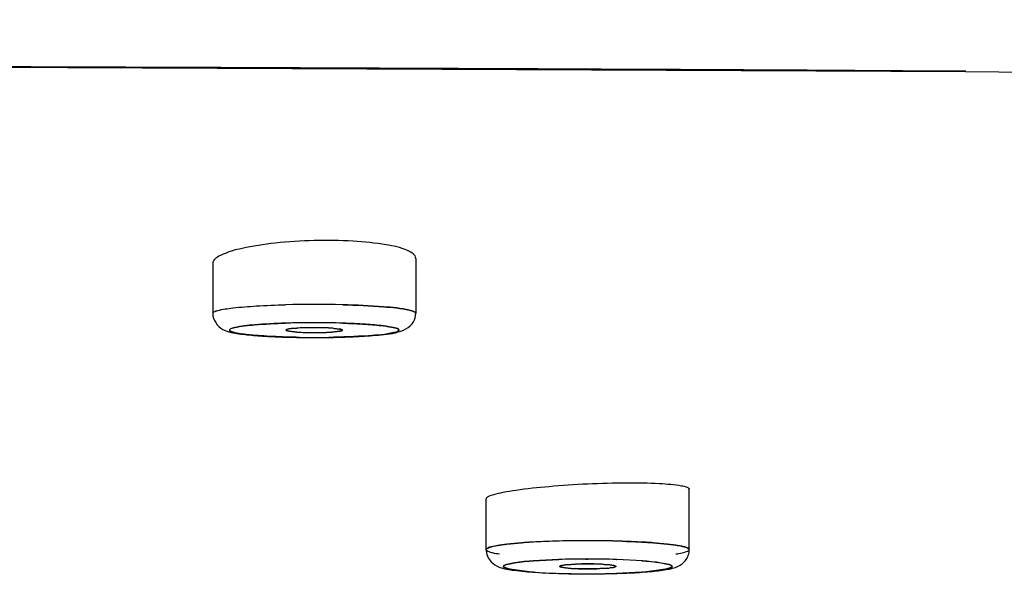
# Model space of a CAD drawing. Extents: x 9792 to 13225, y 467 to 3257.
# Drawn here: x 12244 to 12261, y 3106 to 3116 of the extents above; entities that cross this region are included whole.
import ezdxf

# ---------------------------------------------------------------- set-up
doc = ezdxf.new("R2010")
doc.units = 0
doc.header["$LTSCALE"] = 0.64311
doc.layers.get('0').update_dxf_attribs({"linetype": 'CONTINUOUS'})
doc.layers.get('Defpoints').update_dxf_attribs({"linetype": 'CONTINUOUS'})
doc.layers.add('_X_B3_X_F6_X_CB_X_AE_X_C3_X_E6_', color=7, linetype='CONTINUOUS')
doc.layers.add('_X_C9_X_CF_X_BF_X_C7', color=7, linetype='CONTINUOUS')
doc.styles.add('宋体-5.0-SH', font='txt', dxfattribs={"height": 5})
doc.dimstyles.new('bigSTANDARD', dxfattribs={"dimtxt": 5, "dimasz": 5.5, "dimexe": 0.5, "dimexo": 0.5, "dimgap": 2, "dimtad": 1, "dimdec": 1, "dimzin": 9, "dimdsep": 46, "dimtxsty": '宋体-5.0-SH', "dimcen": 0.01, "dimclrd": 3, "dimclre": 3, "dimclrt": 3, "dimadec": 0, "dimazin": 2, "dimtp": 0.01, "dimtm": 0.01, "dimtfac": 1, "dimtdec": 1, "dimtofl": 0, "dimtmove": 0, "dimatfit": 3, "dimldrblk": 'DOTSMALL', "dimfxl": 0, "dimtolj": 1, "dimtzin": 4, "dimarcsym": 0})

# ---------------------------------------------------------------- blocks, each defined once
blk = doc.blocks.new('*D61')
at = {"color": 3, "lineweight": -2}
for p, q in [((12188.901, 3241.149), (12427.875, 3241.149)), ((12427.375, 3235.649), (12427.375, 2366.149)), ((12299.266, 2360.649), (12427.875, 2360.649))]:
    blk.add_line(p, q, dxfattribs=at)
at = {"color": 3}
for points in [[(12426.458, 3235.649), (12428.292, 3235.649), (12427.375, 3241.149)], [(12426.458, 2366.149), (12428.292, 2366.149), (12427.375, 2360.649)]]:
    blk.add_solid(points, dxfattribs=at)
at = {"layer": 'Defpoints', "color": 0}
for p in [(12188.401, 3241.149), (12298.766, 2360.649), (12427.375, 2360.649)]:
    blk.add_point(p, dxfattribs=at)
at = {"color": 3, "insert": (12412.875, 2800.899), "char_height": 5, "attachment_point": 5, "rotation": 90, "style": '宋体-5.0-SH'}
blk.add_mtext('\\A1;{\\H5x;900-1250}', dxfattribs=at)
blk = doc.blocks.new('_DotSmall')
at = {"color": 0, "linetype": 'ByBlock', "const_width": 0.5}
blk.add_lwpolyline([(-0.0625, 0, 1), (0.0625, 0, 1)], format="xyb", close=True, dxfattribs=at)

msp = doc.modelspace()

# ---------------------------------------------------------------- linework, layer by layer
at = {"color": 6, "linetype": 'Continuous', "lineweight": -3}
for p, q in [((12247.018, 3111.362), (12247.018, 3110.48)), ((12250.618, 3111.454), (12250.618, 3110.48)), ((12255.468, 3106.289), (12255.468, 3107.359)), ((12251.868, 3106.289), (12251.868, 3107.19))]:
    msp.add_line(p, q, dxfattribs=at)
at = {"color": 7, "linetype": 'Continuous', "lineweight": -3}
for p, q in [((12250.618, 3110.476), (12250.618, 3110.48)), ((12250.618, 3110.48), (12250.618, 3110.476)), ((12247.318, 3110.181), (12247.319, 3110.178)), ((12247.319, 3110.178), (12247.318, 3110.181)), ((12248.369, 3110.162), (12248.47, 3110.15)), ((12248.47, 3110.15), (12248.369, 3110.162)), ((12248.411, 3110.207), (12248.37, 3110.201)), ((12248.37, 3110.201), (12248.411, 3110.207)), ((12248.511, 3110.216), (12248.411, 3110.207)), ((12248.411, 3110.207), (12248.511, 3110.216)), ((12249.126, 3110.147), (12249.225, 3110.156)), ((12249.225, 3110.156), (12249.126, 3110.147)), ((12249.268, 3110.2), (12249.167, 3110.212)), ((12249.167, 3110.212), (12249.268, 3110.2)), ((12249.225, 3110.156), (12249.266, 3110.162)), ((12249.266, 3110.162), (12249.225, 3110.156)), ((12251.87, 3106.281), (12251.868, 3106.289)), ((12251.868, 3106.289), (12251.87, 3106.281)), ((12251.87, 3106.281), (12251.894, 3106.262)), ((12251.927, 3106.329), (12251.894, 3106.315)), ((12251.894, 3106.315), (12251.927, 3106.329)), ((12252.231, 3106.383), (12252.103, 3106.366)), ((12252.103, 3106.366), (12252.231, 3106.383)), ((12252.496, 3106.408), (12252.231, 3106.383)), ((12252.231, 3106.383), (12252.496, 3106.408)), ((12253.696, 3106.446), (12253.668, 3106.446)), ((12254.828, 3106.409), (12255.081, 3106.386)), ((12255.081, 3106.386), (12254.828, 3106.409)), ((12255.081, 3106.386), (12255.229, 3106.367)), ((12255.229, 3106.367), (12255.081, 3106.386)), ((12255.406, 3106.329), (12255.441, 3106.316)), ((12255.441, 3106.316), (12255.406, 3106.329)), ((12255.441, 3106.316), (12255.465, 3106.297)), ((12255.465, 3106.297), (12255.441, 3106.316)), ((12255.465, 3106.297), (12255.468, 3106.289)), ((12255.468, 3106.289), (12255.465, 3106.297)), ((12251.894, 3106.262), (12251.943, 3106.244)), ((12253.152, 3106.113), (12252.702, 3106.09)), ((12252.706, 3106.09), (12253.157, 3106.113)), ((12253.635, 3106.121), (12253.668, 3106.121)), ((12253.668, 3106.121), (12253.635, 3106.12)), ((12254.178, 3106.113), (12254.185, 3106.112)), ((12254.639, 3106.089), (12254.185, 3106.112)), ((12255.401, 3106.247), (12255.441, 3106.262)), ((12253.18, 3105.999), (12253.168, 3105.99)), ((12253.168, 3105.99), (12253.18, 3105.98)), ((12253.18, 3105.999), (12253.211, 3106.007)), ((12253.21, 3106.007), (12253.18, 3105.999)), ((12253.204, 3105.974), (12253.18, 3105.98)), ((12253.18, 3105.98), (12253.204, 3105.974)), ((12253.273, 3105.963), (12253.204, 3105.974)), ((12253.204, 3105.974), (12253.273, 3105.963)), ((12253.274, 3106.017), (12253.21, 3106.007)), ((12253.211, 3106.007), (12253.274, 3106.017)), ((12253.377, 3105.954), (12253.273, 3105.963)), ((12253.273, 3105.963), (12253.377, 3105.954)), ((12253.309, 3106.02), (12253.446, 3106.029)), ((12253.451, 3106.029), (12253.309, 3106.02)), ((12253.446, 3106.029), (12253.668, 3106.033)), ((12253.668, 3105.946), (12253.446, 3105.951)), ((12253.668, 3106.033), (12253.89, 3106.029)), ((12253.889, 3105.951), (12253.668, 3105.946)), ((12253.884, 3105.951), (12254.026, 3105.959)), ((12254.026, 3105.959), (12253.889, 3105.951)), ((12254.062, 3106.017), (12253.958, 3106.025)), ((12253.959, 3106.025), (12254.062, 3106.017)), ((12254.125, 3105.972), (12254.061, 3105.963)), ((12254.061, 3105.963), (12254.125, 3105.972)), ((12254.062, 3106.017), (12254.132, 3106.006)), ((12254.132, 3106.006), (12254.062, 3106.017)), ((12254.156, 3105.98), (12254.125, 3105.972)), ((12254.125, 3105.972), (12254.155, 3105.98)), ((12254.132, 3106.006), (12254.155, 3105.999)), ((12254.155, 3105.999), (12254.132, 3106.006)), ((12254.168, 3105.99), (12254.155, 3105.999)), ((12254.155, 3105.98), (12254.168, 3105.99)), ((12252.696, 3105.89), (12253.15, 3105.867)), ((12253.158, 3105.867), (12253.15, 3105.867)), ((12254.629, 3105.889), (12254.178, 3105.867)), ((12254.629, 3105.889), (12254.633, 3105.89))]:
    msp.add_line(p, q, dxfattribs=at)
for centre, radius, start, end in [((12248.818, 3090.825), 19.812, 88.5341, 91.4651), ((12248.818, 3090.828), 19.809, 88.5347, 91.4656), ((12248.793, 3094.823), 15.489, 90.8482, 91.8006), ((12248.793, 3094.835), 15.477, 90.8753, 91.7859), ((12248.818, 3093.354), 16.958, 89.1155, 90.8844), ((12248.818, 3093.356), 16.956, 89.1005, 90.8588), ((12248.843, 3094.834), 15.478, 88.2134, 89.1245), ((12248.844, 3094.853), 15.459, 88.2135, 89.1087), ((12248.678, 3112.63), 2.488, 265.1986, 266.1271), ((12248.676, 3112.594), 2.452, 265.1748, 266.1156), ((12248.752, 3113.761), 3.622, 266.1702, 267.8494), ((12248.75, 3113.732), 3.593, 266.1619, 267.8542), ((12248.758, 3106.493), 3.731, 91.9331, 93.8012), ((12248.756, 3106.523), 3.701, 91.9264, 93.8095), ((12248.803, 3115.02), 4.882, 267.8036, 268.8922), ((12248.803, 3115.013), 4.876, 267.8014, 268.8912), ((12248.805, 3105.262), 4.962, 91.1288, 91.9965), ((12248.805, 3105.28), 4.944, 91.1288, 91.9995), ((12248.818, 3104.589), 5.635, 89.2626, 91.1283), ((12248.818, 3104.59), 5.634, 89.2624, 91.1285), ((12248.814, 3115.54), 5.403, 268.879, 269.2733), ((12248.814, 3115.529), 5.392, 268.8784, 269.2735), ((12248.818, 3115.773), 5.635, 269.2626, 271.1283), ((12248.818, 3115.772), 5.634, 269.2624, 271.1285), ((12248.822, 3104.822), 5.403, 88.879, 89.2733), ((12248.822, 3104.833), 5.392, 88.8784, 89.2735), ((12248.833, 3105.343), 4.882, 87.8036, 88.8922), ((12248.833, 3105.349), 4.876, 87.8013, 88.8912), ((12248.831, 3115.1), 4.962, 271.1288, 271.9965), ((12248.832, 3115.082), 4.944, 271.1288, 271.9995), ((12248.878, 3113.869), 3.731, 271.9331, 273.8012), ((12248.88, 3113.84), 3.701, 271.9263, 273.8095), ((12248.885, 3106.602), 3.622, 86.1702, 87.8494), ((12248.886, 3106.63), 3.593, 86.1619, 87.8542), ((12248.958, 3107.733), 2.488, 85.1986, 86.1271), ((12248.96, 3107.769), 2.452, 85.1748, 86.1156), ((12248.818, 3127.006), 16.956, 269.1005, 270.8588), ((12248.818, 3127.002), 16.952, 269.1144, 270.884), ((12248.843, 3125.54), 15.489, 270.8482, 271.8005), ((12253.351, 3094.784), 11.655, 92.5446, 94.2071), ((12253.351, 3094.801), 11.639, 92.5439, 94.2086), ((12253.546, 3090.74), 15.704, 91.8323, 92.5989), ((12253.545, 3090.771), 15.673, 91.831, 92.5991), ((12253.61, 3088.811), 17.634, 91.4537, 91.8382), ((12253.609, 3088.835), 17.61, 91.4518, 91.8396), ((12253.664, 3086.56), 19.886, 89.9883, 91.4446), ((12253.664, 3086.558), 19.888, 89.9888, 91.4425), ((12253.672, 3086.564), 19.882, 88.5586, 90.0123), ((12253.672, 3086.581), 19.864, 88.5573, 89.9309), ((12253.724, 3088.755), 17.689, 88.2017, 88.5475), ((12253.724, 3088.778), 17.667, 88.2016, 88.5485), ((12253.668, 3089.342), 16.779, 90.1129, 91.7614), ((12253.659, 3089.95), 16.171, 90.0858, 91.7789), ((12253.666, 3089.323), 16.797, 88.2278, 89.9941), ((12253.675, 3089.903), 16.217, 88.2219, 90.0254), ((12253.456, 3104.377), 1.649, 95.1088, 96.3302), ((12253.455, 3104.381), 1.645, 95.0825, 96.3102), ((12253.598, 3109.526), 3.579, 266.4549, 267.5586), ((12253.59, 3109.399), 3.452, 266.4523, 267.5989), ((12253.662, 3111.107), 5.161, 267.5978, 270.0634), ((12253.662, 3100.847), 5.187, 89.9409, 92.334), ((12253.673, 3100.873), 5.161, 87.5978, 90.0634), ((12253.673, 3111.133), 5.187, 269.9409, 272.334), ((12253.737, 3102.453), 3.579, 86.4549, 87.5586), ((12253.745, 3102.58), 3.452, 86.4523, 87.5989), ((12253.879, 3107.602), 1.649, 275.1088, 276.3302), ((12253.88, 3107.598), 1.645, 275.0826, 276.3102), ((12253.663, 3122.381), 16.522, 268.2206, 269.7634), ((12253.657, 3121.957), 16.098, 268.2226, 269.779), ((12253.685, 3124.554), 18.695, 269.7245, 269.948), ((12253.667, 3122.831), 16.972, 269.7548, 270.0009), ((12253.648, 3124.77), 18.911, 270.0592, 270.3996), ((12253.668, 3122.858), 16.999, 269.9989, 270.3775), ((12253.676, 3122.28), 16.421, 270.3642, 271.7705), ((12253.681, 3121.866), 16.007, 270.3552, 271.7793)]:
    msp.add_arc(centre, radius, start, end, dxfattribs=at)
at = {"color": 6, "linetype": 'Continuous', "lineweight": -3}
for centre, radius, start, end in [((12248.817, 3127.14), 17.09, 268.7771, 270.2492), ((12248.829, 3126.435), 16.386, 270.2178, 271.7327), ((12253.663, 3122.656), 16.798, 268.5063, 270.0163), ((12253.671, 3122.791), 16.933, 269.9879, 271.3423), ((12253.746, 3119.787), 13.928, 271.3224, 272.6927)]:
    msp.add_arc(centre, radius, start, end, dxfattribs=at)
at = {"color": 7, "linetype": 'Continuous', "lineweight": -3}
for points, start_tangent, end_tangent in [([(12247.018, 3110.48), (12247.041, 3110.505), (12247.11, 3110.53), (12247.377, 3110.574), (12247.792, 3110.609), (12248.312, 3110.631)], (0, 1), (0.999673, 0.025583)), ([(12250.507, 3110.534), (12250.047, 3110.595), (12249.325, 3110.631)], (-0.973246, 0.229766), (-0.999673, 0.025586)), ([(12249.325, 3110.631), (12250.046, 3110.595), (12250.507, 3110.534)], (0.999673, -0.025575), (0.973205, -0.229939)), ([(12250.618, 3110.48), (12250.59, 3110.508), (12250.507, 3110.534)], (0.000218, 1), (-0.973246, 0.229766)), ([(12250.507, 3110.534), (12250.59, 3110.508), (12250.618, 3110.48)], (0.973205, -0.229939), (0, -1)), ([(12248.307, 3110.304), (12247.759, 3110.274), (12247.409, 3110.226)], (-0.999501, -0.031595), (-0.972107, -0.234539)), ([(12247.409, 3110.226), (12247.76, 3110.274), (12248.31, 3110.304)], (0.972558, 0.23266), (0.999509, 0.031324)), ([(12250.318, 3110.181), (12250.248, 3110.221), (12250.045, 3110.256), (12249.728, 3110.285), (12249.326, 3110.304)], (-0.136294, 0.990668), (-0.999509, 0.03133)), ([(12249.326, 3110.304), (12249.728, 3110.285), (12250.045, 3110.256), (12250.248, 3110.221), (12250.318, 3110.181)], (0.999509, -0.031335), (-0.000229, -1)), ([(12247.409, 3110.226), (12247.37, 3110.215), (12247.318, 3110.181)], (-0.972107, -0.234539), (-0.118908, -0.992905)), ([(12247.318, 3110.181), (12247.324, 3110.193), (12247.409, 3110.226)], (-0.000429, 1), (0.972558, 0.23266)), ([(12247.319, 3110.178), (12247.348, 3110.156), (12247.418, 3110.134), (12247.68, 3110.096), (12248.073, 3110.068), (12248.552, 3110.053)], (0.370018, -0.929024), (0.999877, -0.01571)), ([(12248.556, 3110.052), (12248.075, 3110.068), (12247.681, 3110.096), (12247.418, 3110.134), (12247.347, 3110.156), (12247.319, 3110.178)], (-0.999881, 0.015457), (-0.281622, 0.959526)), ([(12248.37, 3110.201), (12248.348, 3110.196), (12248.318, 3110.181)], (-0.984797, -0.173707), (0, -1)), ([(12248.318, 3110.181), (12248.323, 3110.186), (12248.37, 3110.201)], (0.328051, 0.94466), (0.984287, 0.176577)), ([(12248.318, 3110.181), (12248.321, 3110.176), (12248.369, 3110.162)], (0, -1), (0.984312, -0.176435)), ([(12248.369, 3110.162), (12248.347, 3110.167), (12248.318, 3110.181)], (-0.9837, 0.179818), (-0.318218, 0.948017)), ([(12250.227, 3110.136), (12249.782, 3110.081), (12249.08, 3110.052)], (-0.972558, -0.23266), (-0.999881, -0.015428)), ([(12249.266, 3110.162), (12249.289, 3110.166), (12249.318, 3110.181)], (0.984797, 0.173707), (0, 1)), ([(12249.318, 3110.181), (12249.314, 3110.176), (12249.266, 3110.162)], (-0.328051, -0.94466), (-0.984287, -0.176577)), ([(12249.318, 3110.181), (12249.315, 3110.186), (12249.268, 3110.2)], (0, 1), (-0.984312, 0.176435)), ([(12249.268, 3110.2), (12249.289, 3110.196), (12249.318, 3110.181)], (0.9837, -0.179818), (0.318218, -0.948017)), ([(12249.33, 3110.058), (12249.878, 3110.089), (12250.227, 3110.136)], (0.999501, 0.031594), (0.97213, 0.234441)), ([(12250.227, 3110.136), (12250.266, 3110.147), (12250.318, 3110.181)], (0.97213, 0.234441), (0.118908, 0.992905)), ([(12250.318, 3110.181), (12250.312, 3110.17), (12250.227, 3110.136)], (0.000166, -1), (-0.972558, -0.23266)), ([(12251.894, 3106.315), (12251.874, 3106.302), (12251.868, 3106.289)], (-0.892497, -0.451053), (0.003398, -0.999994)), ([(12251.868, 3106.289), (12251.874, 3106.302), (12251.894, 3106.315)], (0.003875, 0.999992), (0.892428, 0.45119)), ([(12252.103, 3106.366), (12252.048, 3106.357), (12251.927, 3106.329)], (-0.988441, -0.151606), (-0.94953, -0.313676)), ([(12251.927, 3106.329), (12251.96, 3106.338), (12252.103, 3106.366)], (0.949473, 0.313848), (0.988441, 0.151609)), ([(12254.279, 3106.436), (12254.426, 3106.431), (12254.828, 3106.409)], (0.999506, -0.03142), (0.997305, -0.073361)), ([(12254.828, 3106.409), (12254.702, 3106.417), (12254.279, 3106.436)], (-0.997304, 0.073386), (-0.999506, 0.031418)), ([(12255.229, 3106.367), (12255.283, 3106.358), (12255.406, 3106.329)], (0.988647, -0.150258), (0.951523, -0.307577)), ([(12255.406, 3106.329), (12255.372, 3106.339), (12255.229, 3106.367)], (-0.951567, 0.30744), (-0.988651, 0.15023)), ([(12255.441, 3106.262), (12255.461, 3106.275), (12255.468, 3106.289)], (0.892522, 0.451005), (-0.003309, 0.999995)), ([(12251.943, 3106.244), (12251.976, 3106.235), (12252.106, 3106.211)], (0.960156, -0.279464), (0.988665, -0.150137)), ([(12255.232, 3106.211), (12255.284, 3106.22), (12255.401, 3106.247)], (0.988454, 0.151521), (0.954558, 0.298025)), ([(12252.702, 3106.09), (12252.168, 3105.99), (12252.696, 3105.89)], (-0.997315, -0.073238), (0.997257, -0.074023)), ([(12252.706, 3105.889), (12252.168, 3105.99), (12252.706, 3106.09)], (-0.997359, 0.072634), (0.997355, 0.072688)), ([(12253.18, 3105.98), (12253.168, 3105.99), (12253.18, 3105.999)], (-0.933993, 0.357291), (0.93097, 0.365097)), ([(12254.155, 3105.999), (12254.168, 3105.99), (12254.156, 3105.98)], (0.933993, -0.357291), (-0.93097, -0.365096)), ([(12254.63, 3106.09), (12255.168, 3105.99), (12254.629, 3105.889)], (0.997355, -0.072687), (-0.997358, -0.072638)), ([(12254.633, 3105.89), (12255.168, 3105.989), (12254.639, 3106.089)], (0.997315, 0.073238), (-0.997257, 0.074023))]:
    msp.add_spline(points, degree=3, dxfattribs=dict(at, start_tangent=start_tangent, end_tangent=end_tangent))
at = {"color": 6, "linetype": 'Continuous', "lineweight": -3}
for points, start_tangent, end_tangent in [([(12247.018, 3110.48), (12247.201, 3110.191), (12247.404, 3110.13)], (-0.000006, -1), (0.982376, -0.186916)), ([(12250.579, 3110.328), (12250.618, 3110.48)], (0.490151, 0.871637), (0.000009, 1)), ([(12249.857, 3110.085), (12250.257, 3110.135), (12250.579, 3110.328)], (0.996811, 0.079796), (0.490151, 0.871637)), ([(12247.404, 3110.13), (12247.483, 3110.117), (12247.781, 3110.085)], (0.982376, -0.186916), (0.996812, -0.079782)), ([(12247.781, 3110.085), (12247.932, 3110.074), (12248.452, 3110.053)], (0.996812, -0.079782), (0.999768, -0.021525)), ([(12249.324, 3110.057), (12249.468, 3110.062), (12249.857, 3110.085)], (0.999532, 0.030604), (0.996811, 0.079796)), ([(12251.868, 3106.288), (12251.957, 3106.07), (12252.1, 3105.978), (12252.363, 3105.921), (12252.741, 3105.885), (12253.225, 3105.864)], (0.002962, -0.999996), (0.999653, -0.026335)), ([(12254.401, 3105.874), (12254.774, 3105.899), (12255.058, 3105.934), (12255.273, 3105.994), (12255.4, 3106.094), (12255.468, 3106.289)], (0.99887, 0.047521), (-0.002928, 0.999996))]:
    msp.add_spline(points, degree=3, dxfattribs=dict(at, start_tangent=start_tangent, end_tangent=end_tangent))
at = {"layer": '_X_B3_X_F6_X_CB_X_AE_X_C3_X_E6_', "color": 7, "linetype": 'Continuous', "lineweight": -3}
for points, start_tangent, end_tangent in [([(12250.618, 3111.454), (12250.482, 3111.587), (12250.092, 3111.694), (12249.507, 3111.758), (12248.816, 3111.769), (12248.125, 3111.724), (12247.542, 3111.63), (12247.154, 3111.503), (12247.018, 3111.362)], (0, 1), (0, -1)), ([(12251.868, 3107.19), (12251.902, 3107.227), (12252.005, 3107.267), (12252.171, 3107.306), (12252.395, 3107.344), (12252.979, 3107.41), (12253.668, 3107.456)], (-0.005531, 0.999985), (0.998925, 0.046345)), ([(12253.668, 3107.456), (12254.356, 3107.474), (12254.94, 3107.462), (12255.33, 3107.422), (12255.433, 3107.393), (12255.468, 3107.359)], (0.998925, 0.046345), (0.00703, -0.999975))]:
    msp.add_spline(points, degree=3, dxfattribs=dict(at, start_tangent=start_tangent, end_tangent=end_tangent))
at = {"layer": '_X_C9_X_CF_X_BF_X_C7', "color": 7, "linetype": 'Continuous', "lineweight": -3}
for points in [[(12116.437, 3114.756), (12148.194, 3114.9), (12178.806, 3114.975), (12207.796, 3114.964), (12235.152, 3114.882), (12260.367, 3114.767)], [(12260.367, 3114.767), (12262.73, 3114.747), (12265.416, 3114.691), (12267.957, 3114.613), (12270.332, 3114.515), (12272.524, 3114.4), (12274.52, 3114.27), (12276.31, 3114.128)]]:
    msp.add_lwpolyline(points, dxfattribs=at)
at = {"layer": '_X_C9_X_CF_X_BF_X_C7', "color": 7, "linetype": 'Continuous', "lineweight": -3, "start_tangent": (0.999991, 0.004319), "end_tangent": (0.999977, -0.006746)}
msp.add_spline([(12116.427, 3114.768), (12152.403, 3114.925), (12188.399, 3114.992), (12224.395, 3114.932), (12242.386, 3114.86), (12260.371, 3114.777)], degree=3, dxfattribs=at)

# ---------------------------------------------------------------- dimensions: what is measured, and where the dimension line sits
dim = msp.add_linear_dim(base=(12427.375, 2360.649), p1=(12188.401, 3241.149), p2=(12298.766, 2360.649), angle=90, text='{\\H5x;900-1250}', dimstyle='bigSTANDARD')
dim.commit()
dim.dimension.update_dxf_attribs({"geometry": '*D61', "text_midpoint": (12412.875, 2800.899)})

doc.saveas('drawing.dxf')
